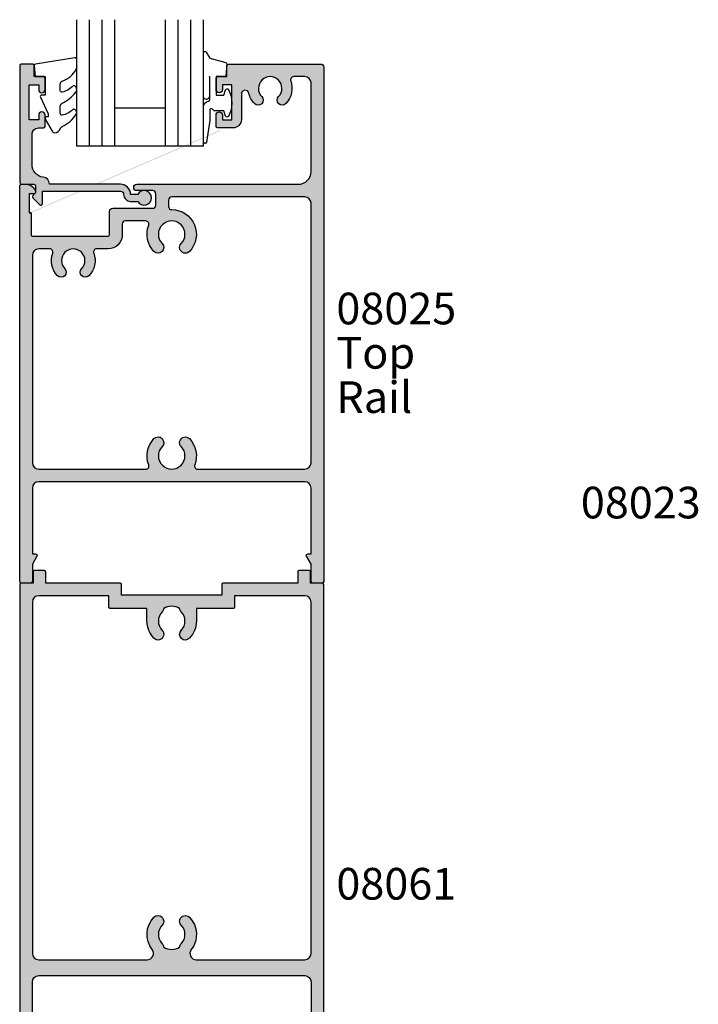
# Model space of a CAD drawing. Units: millimetres. Extents: x 0 to 354, y 0 to 482.
# Drawn here: x 153 to 260, y 159 to 315 of the extents above; entities that cross this region are included whole.
import ezdxf

# ---------------------------------------------------------------- set-up
doc = ezdxf.new("R2010")
doc.units = ezdxf.units.MM
for name, color, linetype in [('APL Hatch', 253, 'Continuous'), ('APL Joinery', 2, 'Continuous'), ('APL Notes', 7, 'Continuous')]:
    doc.layers.add(name, color=color, linetype=linetype)
doc.styles.add('Arial-Bold', font='ARIALBD.TTF')
doc.styles.add('Arial-Regular', font='ARIAL.TTF')

# ---------------------------------------------------------------- blocks, each defined once
blk = doc.blocks.new('08025')
at = {"layer": 'APL Hatch'}
h = blk.add_hatch(color=256, dxfattribs=at)
edge = h.paths.add_edge_path(flags=16)
edge.add_arc((-21.8500000000002, 53.00775240470939), 0.8999999999999919, 135.779955572329, 315.77995557233265, ccw=False)
edge.add_arc((-24, 55.10000000000001), 2.099999999999764, 315.7799555723104, 584.2200444276774)
edge.add_arc((-26.14999999999984, 53.00775240470941), 0.8999999999999982, -135.77995557230338, 44.22004442769668, ccw=False)
edge.add_arc((-23.99999999999955, 55.10000000000042), 3.900000000000372, 158.676313736512, 224.220044427686, ccw=False)
edge.add_arc((-28.09878030638424, 56.69999999999968), 0.5000000000001489, 338.6763137365396, 449.999999999974)
edge.add_line((-28.09878030638401, 57.19999999999982), (-31.29999999999973, 57.19999999999982))
edge.add_arc((-31.29999999999961, 56.6999999999997), 0.5000000000001137, 90.00000000001303, 180.000000000013)
edge.add_line((-31.79999999999973, 56.69999999999959), (-31.79999999999973, 55.04999999999916))
edge.add_arc((-34.04999999999973, 55.04999999999916), 2.25, -90, 0, ccw=False)
edge.add_line((-34.04999999999973, 52.79999999999916), (-35.83785776134539, 52.79999999999916))
edge.add_arc((-35.83785776134542, 52.29999999999922), 0.4999999999999432, 89.99999999999675, 199.9848799707318)
edge.add_arc((-39.54999999999883, 50.94999999999887), 3.449999999999512, -44.194203722923476, 19.98487997073039, ccw=False)
edge.add_arc((-37.6499999999993, 49.1027046798086), 0.8000000000004364, 135.8057962770799, 315.8057962770734, ccw=False)
edge.add_arc((-39.55, 50.9499999999999), 1.850000000000208, 315.8057962770787, 584.1942037229355)
edge.add_arc((-41.44999999999989, 49.10270467980847), 0.7999999999999273, -135.80579627706533, 44.19420372293439, ccw=False)
edge.add_arc((-39.55000000000037, 50.94999999999972), 3.449999999999668, 160.0151200292819, 224.1942037229372, ccw=False)
edge.add_arc((-43.26214223865456, 52.2999999999996), 0.5000000000003546, 340.0151200292635, 449.9999999999691)
edge.add_line((-43.26214223865429, 52.79999999999995), (-45, 52.79999999999995))
edge.add_arc((-45, 51.79999999999995), 1, 90, 180)
edge.add_line((-46, 51.79999999999995), (-46, 19))
edge.add_arc((-45, 19), 1, 180, 270)
edge.add_line((-45, 18), (-28.0987803063835, 18))
edge.add_arc((-28.0987803063836, 18.49999999999982), 0.4999999999998224, 270.000000000011, 381.3236862635102)
edge.add_arc((-23.99999999999994, 20.09999999999965), 3.899999999999942, 135.7799555723109, 201.3236862634949, ccw=False)
edge.add_arc((-26.14999999999983, 22.19224759529066), 0.899999999999846, -44.22004442769122, 135.7799555723082, ccw=False)
edge.add_arc((-23.99999999999977, 20.09999999999958), 2.100000000000412, 135.7799555723149, 404.2200444276821)
edge.add_arc((-21.84999999999974, 22.19224759529067), 0.8999999999998368, 44.220044427699406, 224.2200444276997, ccw=False)
edge.add_arc((-24.00000000000003, 20.10000000000017), 3.899999999999854, -21.323686263501315, 44.22004442768127, ccw=False)
edge.add_arc((-19.90121969361648, 18.49999999999998), 0.4999999999999444, 158.6763137364954, 270.0000000000049)
edge.add_line((-19.90121969361644, 18.00000000000003), (-3, 18))
edge.add_arc((-3, 19), 1, 270, 360)
edge.add_line((-2, 19), (-2, 60))
edge.add_arc((-3, 60), 1, 0, 90)
edge.add_line((-3, 61), (-24, 61))
edge.add_arc((-24, 60.5), 0.5, 90, 180)
edge.add_line((-24.5, 60.5), (-24.5, 59.50000000000091))
edge.add_arc((-24, 59.50000000000045), 0.5000000000000036, 179.9999999999479, 270.0000000000004)
edge.add_arc((-23.99999999999971, 55.10000000000055), 3.899999999999906, -44.22004442768889, 90.0000000000042, ccw=False)
edge = h.paths.add_edge_path()
edge.add_arc((-6.549999999999159, 76.30270467980857), 0.7999999999997758, 135.8057962770678, 315.8057962770678, ccw=False)
edge.add_arc((-8.449999999999076, 78.14999999999961), 1.85000000000011, 315.8057962770729, 584.1942037229368)
edge.add_arc((-10.3499999999989, 76.30270467980816), 0.799999999999995, -135.80579627706481, 44.19420372293541, ccw=False)
edge.add_arc((-8.449999999998937, 78.14999999999941), 3.450000000000063, 192.7587404168984, 224.1942037229321, ccw=False)
edge.add_arc((-12.39999999999924, 77.25557280899864), 0.6000000000004223, 12.7587404168854, 179.9999999999946)
edge.add_line((-12.99999999999966, 77.25557280899869), (-13, 73.19999999999983))
edge.add_arc((-14.29999999999963, 73.19999999999943), 1.299999999999631, -89.99999999998408, 1.7621459846850485e-11, ccw=False)
edge.add_line((-14.29999999999927, 71.8999999999998), (-16.75, 71.89999999999964))
edge.add_arc((-16.75, 72.14999999999964), 0.25, 180, 270, ccw=False)
edge.add_line((-17, 72.14999999999964), (-17, 73.94999999999982))
edge.add_arc((-16.5, 73.94999999999982), 0.5, 0, 180, ccw=False)
edge.add_line((-16, 73.94999999999982), (-16, 73.19999999999982))
edge.add_line((-16, 73.19999999999982), (-14.5, 73.19999999999982))
edge.add_line((-14.5, 73.19999999999982), (-14.5, 78.69999999999982))
edge.add_line((-14.5, 78.69999999999982), (-16, 78.69999999999982))
edge.add_line((-16, 78.69999999999982), (-16, 77.94999999999982))
edge.add_arc((-16.5, 77.94999999999982), 0.5, -180, 0, ccw=False)
edge.add_line((-17, 77.94999999999982), (-17, 79.75))
edge.add_arc((-16.75, 79.75), 0.25, 90, 180, ccw=False)
edge.add_line((-16.75, 80), (-15.29999999999927, 80))
edge.add_line((-15.29999999999927, 80), (-15.29999999999927, 81.75))
edge.add_arc((-15.04999999999927, 81.75), 0.25, 90, 180, ccw=False)
edge.add_line((-15.04999999999927, 82), (-0.5, 82))
edge.add_arc((-0.5, 81.5), 0.5, 0, 90, ccw=False)
edge.add_line((0, 81.5), (0, 0.25))
edge.add_arc((-0.25, 0.25), 0.25, -90, 0, ccw=False)
edge.add_line((-0.25, 0), (-1.75, 0))
edge.add_arc((-1.75, 0.25), 0.25, 180, 270, ccw=False)
edge.add_line((-2, 0.25), (-2, 3))
edge.add_line((-2, 3), (-2.716506350946133, 4.241025403784079))
edge.add_arc((-2.500000000000116, 4.366025403784132), 0.2499999999999468, 89.99999999997351, 210.0000000000211, ccw=False)
edge.add_line((-2.5, 4.616025403784079), (-2, 4.616025403784079))
edge.add_line((-2, 4.616025403784079), (-2, 15))
edge.add_arc((-3, 15), 1, 0, 90)
edge.add_line((-3, 16), (-45, 16))
edge.add_arc((-45, 15), 1, 90, 180)
edge.add_line((-46, 15), (-46, 4.616025403784079))
edge.add_line((-46, 4.616025403784079), (-45.5, 4.616025403784079))
edge.add_arc((-45.49999999999989, 4.366025403784132), 0.2499999999999467, -30.00000000002092, 90.00000000002609, ccw=False)
edge.add_line((-45.28349364905387, 4.241025403784079), (-46, 3))
edge.add_line((-46, 3), (-46, 0.25))
edge.add_arc((-46.25, 0.25), 0.25, -90, 0, ccw=False)
edge.add_line((-46.25, 0), (-47.75, 0))
edge.add_arc((-47.75, 0.25), 0.25, 180, 270, ccw=False)
edge.add_line((-48, 0.25), (-48, 62.75))
edge.add_arc((-47.75000000000011, 62.74999999999989), 0.2499999999998863, 89.99999999997402, 179.9999999999739, ccw=False)
edge.add_line((-47.75, 62.99999999999977), (-46.97474487139152, 62.99999999999977))
edge.add_arc((-46.97474487139152, 61.49999999999979), 1.499999999999986, 11.536959032815503, 90, ccw=False)
edge.add_arc((-45.74999999999999, 61.74999999999982), 0.2500000000000405, -90.00000000000159, 11.536959032806294, ccw=False)
edge.add_line((-45.75, 61.49999999999977), (-46.5, 61.49999999999977))
edge.add_line((-46.5, 61.49999999999977), (-46.5, 58.49999999999977))
edge.add_line((-46.5, 58.49999999999977), (-46.19999999999982, 58.49999999999977))
edge.add_line((-46.19999999999982, 58.49999999999977), (-46.19999999999959, 54.9999999999998))
edge.add_arc((-45.99999999999966, 54.99999999999989), 0.1999999999999318, 180.0000000000244, 270.0000000000326)
edge.add_line((-45.99999999999955, 54.79999999999995), (-34.04999999999973, 54.79999999999995))
edge.add_arc((-34.04999999999973, 55.04999999999995), 0.25, 270, 360)
edge.add_line((-33.79999999999973, 55.04999999999995), (-33.79999999999973, 58.69999999999959))
edge.add_arc((-33.29999999999984, 58.69999999999993), 0.4999999999998863, 90.00000000003911, 180.0000000000391, ccw=False)
edge.add_line((-33.30000000000018, 59.19999999999982), (-27, 59.19999999999982))
edge.add_arc((-27, 59.69999999999982), 0.5, 270, 360)
edge.add_line((-26.5, 59.69999999999982), (-26.5, 61.5))
edge.add_arc((-27, 61.5), 0.5, 0, 90)
edge.add_line((-27, 62), (-29.5, 62))
edge.add_arc((-29.5, 62.5), 0.5, 90, 270, ccw=False)
edge.add_line((-29.5, 63), (-4, 63))
edge.add_arc((-4, 65), 2, 270, 360)
edge.add_line((-2, 65), (-2, 79))
edge.add_arc((-3, 79), 1, 0, 90)
edge.add_line((-3, 80), (-4.737857761345367, 80))
edge.add_arc((-4.737857761345374, 79.5), 0.5, 89.99999999999919, 199.9848799707317)
edge.add_arc((-8.449999999998823, 78.14999999999964), 3.449999999999505, -44.194203722932684, 19.984879970730503, ccw=False)
edge = h.paths.add_edge_path(flags=17)
edge.add_arc((-8.450000000000816, 78.15000000000171), 10.30000000000014, 219.8497603995988, 220.578211739637)
edge.add_line((-46.19999999999982, 58.49999999999977), (-46.5, 58.49999999999977))
at = {"layer": 'APL Joinery', "linetype": 'Continuous'}
for points in [[(-5.976415094338977, 75.74503062088307, -1), (-7.12358490565934, 76.86037873873407, 2.366997536942898), (-9.776415094338592, 76.86037873873384, -0.9999999999999997), (-10.92358490565921, 75.74503062088247, -0.1380297893446888), (-11.81481481481364, 77.38808054099871, 0.8944271909998759), (-12.99999999999966, 77.25557280899869), (-13, 73.19999999999983, -0.4142135623731034), (-14.29999999999927, 71.8999999999998), (-16.75, 71.89999999999964, -0.414213562373095), (-17, 72.14999999999964), (-17, 73.94999999999982, -0.9999999999999999), (-16, 73.94999999999982), (-16, 73.19999999999982), (-14.5, 73.19999999999982), (-14.5, 78.69999999999982), (-16, 78.69999999999982), (-16, 77.94999999999982, -0.9999999999999999), (-17, 77.94999999999982), (-17, 79.75, -0.414213562373095), (-16.75, 80), (-15.29999999999927, 80), (-15.29999999999927, 81.75, -0.414213562373095), (-15.04999999999927, 82), (-0.4999999999999999, 82, -0.414213562373095), (0, 81.5), (0, 0.2500000000000001, -0.414213562373095), (-0.25, 0), (-1.75, 0, -0.414213562373095), (-2, 0.25), (-2, 3), (-2.716506350946133, 4.241025403784079, -0.5773502691899033), (-2.5, 4.616025403784079), (-2, 4.616025403784079), (-2, 15, 0.414213562373095), (-3, 16), (-45, 16, 0.414213562373095), (-46, 15), (-46, 4.616025403784079), (-45.5, 4.616025403784079, -0.5773502691899033), (-45.28349364905387, 4.241025403784079), (-46, 3), (-46, 0.2500000000000001, -0.414213562373095), (-46.25, 0), (-47.75, 0, -0.414213562373095), (-48, 0.25), (-48, 62.75, -0.414213562373095), (-47.75, 62.99999999999977), (-46.97474487139152, 62.99999999999977, -0.3563939586925993), (-45.50505102572163, 61.79999999999978, -0.474497867808045), (-45.75, 61.49999999999977), (-46.5, 61.49999999999977), (-46.5, 58.49999999999977), (-46.19999999999982, 58.49999999999977), (-46.19999999999959, 54.9999999999998, 0.4142135623731365), (-45.99999999999955, 54.79999999999995), (-34.04999999999973, 54.79999999999995, 0.414213562373095), (-33.79999999999973, 55.04999999999995), (-33.79999999999973, 58.69999999999959, -0.414213562373095), (-33.30000000000018, 59.19999999999982), (-27, 59.19999999999982, 0.414213562373095), (-26.5, 59.69999999999982), (-26.5, 61.5, 0.414213562373095), (-27, 62), (-29.5, 62, -0.9999999999999999), (-29.5, 63), (-4, 63, 0.414213562373095), (-2, 65), (-2, 79, 0.414213562373095), (-3, 80), (-4.737857761345367, 80, 0.5204832016756438), (-5.207749183959784, 79.32911392405056, -0.2875912244633886)], [(-21.20500000000003, 52.38007812612234, -1.000000000000035), (-22.49500000000033, 53.63542668329647, 2.368487253623624), (-25.50499999999999, 53.63542668329679, -0.9999999999999999), (-26.7949999999997, 52.38007812612204, -0.294049235910349), (-27.63300981702218, 56.51818181818174, 0.527930090574668), (-28.09878030638401, 57.19999999999982), (-31.29999999999973, 57.19999999999982, 0.4142135623730953), (-31.79999999999973, 56.69999999999959), (-31.79999999999973, 55.04999999999916, -0.414213562373095), (-34.04999999999973, 52.79999999999916), (-35.83785776134539, 52.79999999999916, 0.5204832016756554), (-36.30774918395979, 52.12911392404979, -0.2875912244633451), (-37.07641509433859, 48.54503062088269, -0.9999999999999448), (-38.22358490566007, 49.66037873873443, 2.366997536942684), (-40.87641509433962, 49.6603787387341, -0.9999999999999997), (-42.02358490566015, 48.54503062088284, -0.2875912244633512), (-42.79225081603983, 52.12911392405, 0.5204832016754871), (-43.26214223865429, 52.79999999999995), (-45, 52.79999999999995, 0.414213562373095), (-46, 51.79999999999995), (-46, 19, 0.414213562373095), (-45, 18), (-28.0987803063835, 18, 0.5279300905750312), (-27.633009817022, 18.68181818181804, -0.2940492359103961), (-26.79499999999963, 22.81992187387788, -0.999999999999995), (-25.50500000000002, 21.56457331670345, 2.368487253623623), (-22.49499999999944, 21.56457331670337, -0.9999999999999999), (-21.20500000000003, 22.81992187387796, -0.2940492359103895), (-20.36699018297821, 18.68181818181819, 0.5279300905750869), (-19.90121969361644, 18.00000000000003), (-3, 18, 0.414213562373095), (-2, 19), (-2, 60, 0.414213562373095), (-3, 61), (-24, 61, 0.414213562373095), (-24.5, 60.5), (-24.5, 59.50000000000091, 0.4142135623733614), (-23.99999999999999, 59.00000000000045, -0.6632671881071989)]]:
    blk.add_lwpolyline(points, format="xyb", close=True, dxfattribs=at)
blk.add_lwpolyline([(-46.19999999999982, 58.49999999999977), (-46.5, 58.49999999999977)], dxfattribs=at)
blk = doc.blocks.new('08061')
at = {"layer": 'APL Hatch'}
h = blk.add_hatch(color=256, dxfattribs=at)
edge = h.paths.add_edge_path(flags=16)
edge.add_line((-46, 97), (-46, 41.5))
edge.add_arc((-45, 41.5), 1, 180, 270)
edge.add_line((-45, 40.5), (-27.88026361955703, 40.49999961935646))
edge.add_arc((-27.88026361955717, 41.49999961935654), 1.000000000000085, 270.0000000000081, 397.637441322342)
edge.add_arc((-23.99999889554083, 44.49224721465212), 3.899999999999685, 135.7799555723135, 217.6374413223284, ccw=False)
edge.add_arc((-26.14999889554065, 46.58449480994307), 0.8999999999996927, -44.22004442768042, 135.7799555723198, ccw=False)
edge.add_arc((-23.9999988955406, 44.49224721465281), 2.099999999999998, 135.7799555723261, 224.22004442769)
edge.add_arc((-26.1499988955407, 42.39999961936228), 0.8999999999999072, 6.779204016991514, 44.22004442765251, ccw=False)
edge.add_arc((-23.99999889554046, 44.49224721465308), 2.350000000000591, 237.683718614824, 302.3162813851745)
edge.add_arc((-21.84999889554024, 42.39999961936255), 0.8999999999999012, 135.7799555723726, 173.2207959830281, ccw=False)
edge.add_arc((-23.99999889554077, 44.49224721465215), 2.099999999999666, 315.7799555723257, 404.2200444276903)
edge.add_arc((-21.84999889554094, 46.58449480994307), 0.9000000000003179, 44.22004442768173, 224.2200444276819, ccw=False)
edge.add_arc((-23.99999889554085, 44.49224721465262), 3.900000000000018, -37.63744132233461, 44.22004442768048, ccw=False)
edge.add_arc((-20.11973417152457, 41.49999961935657), 0.9999999999999983, 142.3625586776588, 270)
edge.add_line((-20.11973417152457, 40.49999961935657), (-3, 40.5))
edge.add_arc((-3, 41.5), 1, 270, 360)
edge.add_line((-2, 41.5), (-2, 97))
edge.add_arc((-3, 97), 1, 0, 90)
edge.add_line((-3, 98), (-14.09999999999555, 97.99999999999588))
edge.add_line((-14.09999999999555, 97.99999999999588), (-14.1000000000008, 96.19999999999426))
edge.add_arc((-14.30000000000081, 96.19999999999484), 0.2000000000000028, 270.000000000001, 359.9999999998331, ccw=False)
edge.add_line((-14.3000000000008, 95.99999999999484), (-20.09999999999584, 95.99999999999484))
edge.add_line((-20.09999999999584, 95.99999999999484), (-20.09999999999584, 93.99224579811232))
edge.add_arc((-23.99999999999552, 93.99224579811232), 3.899999999999682, -44.22004442768639, 0, ccw=False)
edge.add_arc((-21.84999999999571, 91.89999820282137), 0.8999999999996828, 135.7799555723198, 315.77995557232043, ccw=False)
edge.add_arc((-23.99999999999577, 93.99224579811164), 2.100000000000003, 315.7799555723259, 404.2200444276899)
edge.add_arc((-21.84999999999565, 96.08449339340216), 0.8999999999999124, 186.7792040169905, 224.2200444276515, ccw=False)
edge.add_arc((-23.99999999999589, 93.99224579811136), 2.350000000000601, 57.68371861482426, 122.3162813851745)
edge.add_arc((-26.1499999999961, 96.0844933934019), 0.8999999999998809, 315.7799555723719, 353.2207959830275, ccw=False)
edge.add_arc((-23.99999999999558, 93.99224579811231), 2.099999999999669, 135.7799555723257, 224.2200444276904)
edge.add_arc((-26.14999999999542, 91.89999820282138), 0.9000000000003179, -135.77995557231822, 44.2200444276819, ccw=False)
edge.add_arc((-23.99999999999551, 93.99224579811181), 3.900000000000021, 179.9999999999998, 224.2200444276804, ccw=False)
edge.add_line((-27.89999999999553, 93.99224579811182), (-27.89999999999553, 95.99999999999483))
edge.add_line((-27.89999999999553, 95.99999999999483), (-33.69999999999553, 95.99999999999582))
edge.add_arc((-33.69999999999547, 96.19999999999584), 0.2000000000000171, 180.0000000000041, 269.99999999998374, ccw=False)
edge.add_line((-33.89999999999549, 96.19999999999582), (-33.89999999999549, 97.99999999999588))
edge.add_line((-33.89999999999549, 97.99999999999588), (-45, 98))
edge.add_arc((-45, 97), 1, 90, 180)
edge = h.paths.add_edge_path()
edge.add_line((-45.50000000000045, 4.616025403800009), (-46, 4.616025403800009))
edge.add_line((-46, 4.616025403800009), (-46, 37))
edge.add_arc((-45, 37), 1, 90, 180, ccw=False)
edge.add_line((-45, 38), (-3, 38))
edge.add_arc((-3, 37), 1, 0, 90, ccw=False)
edge.add_line((-2, 37), (-2, 4.616025403800009))
edge.add_line((-2, 4.616025403800009), (-2.499999999999545, 4.616025403800009))
edge.add_arc((-2.499999999976924, 4.366025403813321), 0.249999999986688, 90.00000000518446, 210.0000000052843)
edge.add_line((-2.716506350899976, 4.241025403800009), (-2, 3.000000000000014))
edge.add_line((-2, 3.000000000000014), (-2, 0.2000000000000028))
edge.add_arc((-1.799999999999969, 0.2000000000000455), 0.2000000000000313, 180.0000000000122, 270.0000000000041)
edge.add_line((-1.799999999999955, 1.4210854715202e-14), (-0.2000000000000455, 0))
edge.add_arc((-0.2000000000000313, 0.2000000000000313), 0.2000000000000313, 269.9999999999959, 359.9999999999918)
edge.add_line((0, 0.2000000000000028), (0, 99.80000000000001))
edge.add_arc((-0.2000000000002018, 99.7999999999998), 0.2000000000002018, 6.10666498840379e-11, 89.99999999995522)
edge.add_line((-0.2000000000000455, 100), (-2.100000000000023, 100))
edge.add_line((-2.100000000000023, 100), (-2.099999999999909, 101.8))
edge.add_arc((-2.300000000000111, 101.7999999999998), 0.2000000000002018, 6.10666498840379e-11, 89.99999999995522)
edge.add_line((-2.299999999999955, 102), (-3.899999999999977, 102))
edge.add_arc((-3.899999999999991, 101.8), 0.2000000000000313, 89.99999999999594, 179.9999999999878)
edge.add_line((-4.100000000000023, 101.8), (-4.100000000000023, 100))
edge.add_line((-4.100000000000023, 100), (-15.89999999999562, 99.99999999999594))
edge.add_arc((-15.89999999999555, 99.79999999999593), 0.2000000000000028, 90.00000000002086, 180)
edge.add_line((-16.09999999999555, 99.79999999999593), (-16.09999999999555, 98.09224759528902))
edge.add_line((-16.09999999999555, 98.09224759528902), (-31.89999999999549, 98.09224759529585))
edge.add_line((-31.89999999999549, 98.09224759529585), (-31.8999999999955, 99.79999999999595))
edge.add_arc((-32.0999999999955, 99.79999999999595), 0.1999999999999993, 0, 89.99999999997965)
edge.add_line((-32.09999999999543, 99.99999999999595), (-43.89999999999998, 100))
edge.add_line((-43.89999999999998, 100), (-43.89999999999998, 101.8))
edge.add_arc((-44.10000000000001, 101.8), 0.2000000000000313, 1.221332997681799e-11, 89.99999999990636)
edge.add_line((-44.09999999999968, 102), (-45.70000000000005, 102))
edge.add_arc((-45.70000000000006, 101.8), 0.2000000000000313, 89.99999999999594, 179.9999999999878)
edge.add_line((-45.90000000000009, 101.8), (-45.89999999999998, 100))
edge.add_line((-45.89999999999998, 100), (-47.79999999999995, 100))
edge.add_arc((-47.79999999999997, 99.79999999999997), 0.2000000000000313, 89.99999999999594, 179.9999999999878)
edge.add_line((-48, 99.80000000000001), (-48, 0.2000000000000028))
edge.add_arc((-47.79999999999997, 0.2000000000000313), 0.2000000000000313, 180.0000000000082, 270.0000000000041)
edge.add_line((-47.79999999999995, 0), (-46.20000000000005, 1.4210854715202e-14))
edge.add_arc((-46.20000000000003, 0.2000000000000455), 0.2000000000000313, 269.9999999999959, 359.9999999999878)
edge.add_line((-46, 0.2000000000000028), (-46, 3.000000000000014))
edge.add_line((-46, 3.000000000000014), (-45.28349364899998, 4.24102540380001))
edge.add_arc((-45.49999999997306, 4.366025403784439), 0.2500000000155692, 330.0000000061807, 450.0000000062793)
at = {"layer": 'APL Joinery'}
for points in [[(-45.50000000000045, 4.616025403800009), (-46, 4.616025403800009), (-46, 37, -0.414213562373095), (-45, 38), (-3, 38, -0.414213562373095), (-2, 37), (-2, 4.616025403800009), (-2.499999999999545, 4.616025403800009, 0.5773502691902067), (-2.716506350899976, 4.241025403800009), (-2, 3.000000000000014), (-2, 0.2000000000000028, 0.4142135623730533), (-1.799999999999955, 1.4210854715202e-14), (-0.2000000000000456, 0, 0.4142135623730742), (0, 0.2000000000000028), (0, 99.80000000000001, 0.4142135623725539), (-0.2000000000000455, 100), (-2.100000000000023, 100), (-2.099999999999909, 101.8, 0.4142135623725539), (-2.299999999999955, 102), (-3.899999999999977, 102, 0.4142135623730534), (-4.100000000000023, 101.8), (-4.100000000000023, 100), (-15.89999999999562, 99.99999999999594, 0.4142135623729884), (-16.09999999999555, 99.79999999999593), (-16.09999999999555, 98.09224759528902), (-31.89999999999549, 98.09224759529585), (-31.8999999999955, 99.79999999999595, 0.414213562372991), (-32.09999999999543, 99.99999999999595), (-43.89999999999998, 100), (-43.89999999999998, 101.8, 0.4142135623725539), (-44.09999999999968, 102), (-45.70000000000005, 102, 0.4142135623730534), (-45.90000000000009, 101.8), (-45.89999999999998, 100), (-47.79999999999995, 100, 0.4142135623730534), (-48, 99.80000000000001), (-48, 0.2000000000000029, 0.4142135623730742), (-47.79999999999995, 0), (-46.20000000000005, 1.4210854715202e-14, 0.4142135623730534), (-46, 0.2000000000000028), (-46, 3.000000000000014), (-45.28349364899998, 4.24102540380001, 0.5773502691901993)], [(-46, 97), (-46, 41.5, 0.414213562373095), (-45, 40.5), (-27.88026361955703, 40.49999961935646, 0.622671866606045), (-27.08837285955385, 42.11066239390689, -0.3731760821528767), (-26.79499889554046, 47.21216908853005, -1.000000000000001), (-25.50499889554084, 45.95682053135609, 0.406261668988484), (-25.50499889554043, 43.02767389794909, -0.1648355108495973), (-25.25629131897049, 42.50623881919371, 0.2897347765159786), (-22.74370647211048, 42.50623881919368, -0.164835510849573), (-22.49499889554078, 43.02767389794908, 0.4062616689884876), (-22.49499889554119, 45.95682053135563, -1.000000000000001), (-21.2049988955407, 47.21216908853049, -0.3731760821528781), (-20.91162493152783, 42.11066239390686, 0.6226718666060895), (-20.11973417152457, 40.49999961935657), (-3, 40.5, 0.414213562373095), (-2, 41.5), (-2, 97, 0.414213562373095), (-3, 98), (-14.09999999999555, 97.99999999999588), (-14.1000000000008, 96.19999999999426, -0.4142135623722366), (-14.3000000000008, 95.99999999999484), (-20.09999999999584, 95.99999999999484), (-20.09999999999584, 93.99224579811232, -0.1953768974546906), (-21.20499999999589, 91.2723239242344, -1.000000000000001), (-22.49499999999552, 92.52767248140835, 0.406261668988484), (-22.49499999999593, 95.45681911481535, -0.1648355108495973), (-22.74370757656587, 95.97825419357073, 0.2897347765159787), (-25.25629242342588, 95.97825419357076, -0.1648355108495728), (-25.50499999999558, 95.45681911481537, 0.4062616689884876), (-25.50499999999517, 92.52767248140881, -1.000000000000001), (-26.79499999999566, 91.27232392423394, -0.195376897454664), (-27.89999999999553, 93.99224579811182), (-27.89999999999553, 95.99999999999483), (-33.69999999999553, 95.99999999999582, -0.414213562372991), (-33.89999999999549, 96.19999999999582), (-33.89999999999549, 97.99999999999588), (-45, 98, 0.414213562373095)]]:
    blk.add_lwpolyline(points, format="xyb", close=True, dxfattribs=at)
blk = doc.blocks.new('6Glass')
at = {"layer": 'APL Joinery', "color": 7}
for p, q in [((-12.49999999999994, 12.99999999999983), (-6.499999999999943, 12.99999999999983)), ((-12.49999999999994, 12.99999999999983), (-12.49999999999994, -7.000000000000171)), ((-6.499999999999943, 12.99999999999983), (-6.499999999999943, -7.000000000000171))]:
    blk.add_line(p, q, dxfattribs=at)
at = {"layer": 'APL Joinery', "color": 8}
for p, q in [((-10.49999999999994, 12.99999999999983), (-10.49999999999994, -7.000000000000171)), ((-8.499999999999943, 12.99999999999983), (-8.499999999999943, -7.000000000000171))]:
    blk.add_line(p, q, dxfattribs=at)
blk = doc.blocks.new('20mm igu')
at = {"layer": 'APL Joinery', "color": 7}
for p, q in [((-10.29999999999995, 12.00000000000003), (-18.29999999999995, 12.00000000000003)), ((-10.29999999999995, 6.000000000000028), (-18.29999999999995, 6.000000000000028))]:
    blk.add_line(p, q, dxfattribs=at)
at = {"layer": 'APL Joinery', "rotation": 180}
for p in [(-30.7999999999999, 18.9999999999998), (-16.7999999999999, 18.9999999999998)]:
    blk.add_blockref('6Glass', p, dxfattribs=at)
blk = doc.blocks.new('08024')
at = {"layer": 'APL Hatch'}
h = blk.add_hatch(color=256, dxfattribs=at)
edge = h.paths.add_edge_path()
edge.add_line((2.073223304703276, -2.133883476492311), (3.173223304703242, -3.233883476489549))
edge.add_arc((3.3500000000002, -3.057106781193081), 0.2500000000001072, 224.9999999999206, 359.9999999999284)
edge.add_line((3.600000000000307, -3.057106781193394), (3.600000000000307, -1.10000000000019))
edge.add_line((3.600000000000307, -1.10000000000019), (15.90999999999866, -1.100000000000417))
edge.add_arc((15.90999999999863, -1.600000000000403), 0.4999999999999858, -3.183231456205249e-12, 89.99999999999682, ccw=False)
edge.add_arc((17.50999999999804, -1.600000000000278), 1.099999999999422, 180.000000000008, 270.0000000000276)
edge.add_line((17.50999999999857, -2.699999999999701), (18.65004950616255, -2.699999999999729))
edge.add_arc((19.65999999999875, -2.150000000000151), 1.149999999999798, 208.5718781422904, 511.428121857646)
edge.add_line((18.65004950616316, -1.599999999999451), (17.50999999999868, -1.600000000000815))
edge.add_arc((15.90999999999805, -1.600000000001428), 1.600000000000636, 2.19537786887932e-11, 89.99999999996992)
edge.add_line((15.90999999999889, -7.922551503725117e-13), (4.699999999999989, -2.238209617644316e-13))
edge.add_line((4.699999999999989, -2.238209617644316e-13), (4.700000000000038, 0.0198364968875957))
edge.add_arc((3.600000000000025, 0.01983649688761235), 1.100000000000013, 359.9999999999991, 443.5148335461251)
edge.add_arc((3.95013253789704, 3.100000000000081), 2.000000000000032, 178.5534443134877, 263.51483354612424, ccw=False)
edge.add_line((1.950769923104133, 3.150488954916942), (1.950769923104083, 7.900002040453632))
edge.add_arc((2.950769923104086, 7.900002040453644), 1.000000000000003, 90.00000000000091, 180.0000000000007, ccw=False)
edge.add_line((2.950769923104069, 8.900002040453646), (3.750039940743285, 8.900002040453675))
edge.add_arc((3.750039940743285, 9.150002040453675), 0.25, 270, 360)
edge.add_line((4.000039940743285, 9.150002040453675), (4.000039940743285, 10.95000204045366))
edge.add_arc((3.500039940743285, 10.95000204045366), 0.5, 0, 180)
edge.add_line((3.000039940743285, 10.95000204045366), (3.000039940743285, 10.20000204045366))
edge.add_line((3.000039940743285, 10.20000204045366), (1.500039940743171, 10.20000204045366))
edge.add_line((1.500039940743171, 10.20000204045366), (1.500039940743171, 15.70000204045366))
edge.add_line((1.500039940743171, 15.70000204045366), (3.000039940743285, 15.70000204045366))
edge.add_line((3.000039940743285, 15.70000204045366), (3.000039940743285, 14.95000204045366))
edge.add_arc((3.500039940743285, 14.95000204045366), 0.5, 180, 360)
edge.add_line((4.000039940743285, 14.95000204045366), (4.000039940743285, 16.75000204045367))
edge.add_arc((3.750039940743285, 16.75000204045367), 0.25, 0, 90)
edge.add_line((3.750039940743285, 17.00000204045367), (2.30003994074324, 17.00000204045367))
edge.add_line((2.30003994074324, 17.00000204045367), (2.30003994074324, 18.75000204045367))
edge.add_arc((2.05003994074324, 18.75000204045367), 0.25, 0, 90)
edge.add_line((2.05003994074324, 19.00000204045367), (0.2500000000000071, 19.00000204045365))
edge.add_arc((0.250000000000008, 18.75000204045365), 0.25, 90.0000000000002, 180)
edge.add_line((7.993605777301127e-15, 18.75000204045365), (0, 0.287867965644697))
edge.add_arc((0.2878679656443522, 0.2878679656444695), 0.2878679656443522, 179.9999999999547, 269.9999999999548)
edge.add_line((0.2878679656441249, 1.172395514004165e-13), (2.249999999999943, 9.130474154517287e-13))
edge.add_arc((2.249999999999943, -0.249999999999087), 0.25, 0, 90, ccw=False)
edge.add_line((2.499999999999943, -0.249999999999087), (2.499999999999943, -1.353553390602425))
edge.add_line((2.499999999999943, -1.353553390602425), (2.073223304703738, -1.780330085899489))
edge.add_arc((2.249999999999925, -1.957106781196131), 0.2499999999996855, 134.9999999999263, 224.999999999924)
at = {"layer": 'APL Joinery', "linetype": 'Continuous'}
blk.add_lwpolyline([(2.073223304703276, -2.133883476492311), (3.173223304703242, -3.233883476489549, 0.6681786379193477), (3.600000000000307, -3.057106781193394), (3.600000000000307, -1.10000000000019), (15.90999999999866, -1.100000000000417, -0.414213562373095), (16.40999999999862, -1.600000000000431, 0.4142135623731949), (17.50999999999857, -2.699999999999701), (18.65004950616255, -2.699999999999729, 3.927182716063913), (18.65004950616316, -1.599999999999451), (17.50999999999868, -1.600000000000815, 0.414213562372829), (15.90999999999889, -7.922551503725117e-13), (4.699999999999989, -2.238209617644316e-13), (4.700000000000038, 0.0198364968875957, 0.3814371313442931), (3.724240577963471, 1.112797739927519, -0.3886847959560829), (1.950769923104133, 3.150488954916942), (1.950769923104083, 7.900002040453632, -0.4142135623730936), (2.950769923104069, 8.900002040453646), (3.750039940743285, 8.900002040453675, 0.414213562373095), (4.000039940743285, 9.150002040453675), (4.000039940743285, 10.95000204045366, 0.9999999999999999), (3.000039940743285, 10.95000204045366), (3.000039940743285, 10.20000204045366), (1.500039940743171, 10.20000204045366), (1.500039940743171, 15.70000204045366), (3.000039940743285, 15.70000204045366), (3.000039940743285, 14.95000204045366, 0.9999999999999999), (4.000039940743285, 14.95000204045366), (4.000039940743285, 16.75000204045367, 0.414213562373095), (3.750039940743285, 17.00000204045367), (2.30003994074324, 17.00000204045367), (2.30003994074324, 18.75000204045367, 0.414213562373095), (2.05003994074324, 19.00000204045367), (0.2500000000000071, 19.00000204045365, 0.414213562373094), (7.993605777301127e-15, 18.75000204045365), (0, 0.287867965644697, 0.4142135623730951), (0.2878679656441249, 1.172395514004165e-13), (2.249999999999943, 9.130474154517287e-13, -0.414213562373095), (2.499999999999943, -0.249999999999087), (2.499999999999943, -1.353553390602425), (2.073223304703738, -1.780330085899489, 0.414213562373083)], format="xyb", close=True, dxfattribs=at)
blk = doc.blocks.new('9010312l', base_point=(365.0634067278241, 339.4121540145173))
at = {"layer": 'APL Joinery', "color": 252, "linetype": 'Continuous', "flags": 128}
blk.add_lwpolyline([(368.7634067278242, 336.2999919725366), (368.7634067278242, 343.1621540145172, 0.7673269879789621), (368.2969003768781, 343.2871540145172), (367.7417988747633, 342.3256900094966), (365.2336571919708, 341.6536354710894, 0.3626955242591878), (365.0492176629833, 341.3914870691883), (365.2134067278238, 339.4121540145172), (366.7634067278242, 339.4121540145172), (366.7634067278242, 336.5121540145171), (365.513243805812, 336.5121540145171), (365.2515573605315, 337.3376963843301, 0.6640183420487276), (364.792655570518, 337.3798010733406, 0.250000000000001), (364.7926555705179, 333.1445069556935, 0.6640183420487096), (365.2515573605313, 333.1866116447042), (365.513243805812, 334.0121540145171), (367.0632438058122, 334.0121540145171), (367.3369346947806, 334.2858449034854, -0.6681785464135807), (367.7637113900772, 334.1090682714504), (367.7637118012051, 332.4843569389276), (368.2660718660176, 329.0715154000631, 0.9294717386060578), (368.7634067278242, 329.1079223518048), (368.7634067278242, 334.5749919747145, 0.3563939586926081), (367.9634067278242, 335.5547878718278, -0.3563939586925716), (367.7634067278242, 335.7997368461061), (367.7634067278241, 339.3871540145172, -0.9999999999999999), (367.8134067278242, 339.3871540145172), (367.8134067278242, 336.2999919725366, 0.9999999999999999), (368.7634067234684, 336.2999919725366)], format="xyb", dxfattribs=at)
blk = doc.blocks.new('9010250l', base_point=(121.7743665915091, 118.4609762649906))
at = {"layer": 'APL Joinery', "color": 252, "linetype": 'Continuous', "flags": 128}
blk.add_lwpolyline([(128.2214041892004, 113.237162025908, 0.4340964952257526), (127.8564264353587, 113.2516672307587, -0.153614589390684), (126.1665848234194, 112.3836279395214, -0.4648333009751577), (125.8743665871533, 112.6300373965773), (125.8743665871533, 113.8094047359767, -0.2915390373815183), (126.1631670868724, 114.2626097349353, 0.122912838877769), (128.3370962921861, 116.0230618678046, 0.3152263475814818), (128.3643015296609, 116.8050726870086), (128.3054542116656, 116.8956896102041, 0.3630140704661038), (127.9375672903661, 117.0088437804028, -0.1219902707494916), (126.1935750224063, 116.0026940736885, -0.4989702342470917), (125.8743665871533, 116.2429235316862), (125.8743665871534, 117.2881686513476, -0.3136800272017972), (126.2005910348754, 117.7569991723576, 0.1785411124350255), (128.4109533989318, 119.6504102703136, 0.1279718777770436), (128.4743665871533, 119.8941149189789), (128.4743665871533, 121.1878456480732, 0.4607623830565046), (128.1854567012142, 121.4347991270448), (121.9854567055696, 120.4579297439622, 0.3941429072290372), (121.7753179169859, 120.1891873293036), (121.9265167932934, 118.4609762649904), (123.4743665871533, 118.4609762649904), (123.4743665871533, 115.5609762649903), (122.9743665871533, 115.5609762649903, 0.5486826681767416), (122.7478103958356, 115.2052772007768), (123.9743665871533, 112.5762671786926), (123.9743665871533, 112.0965836934555), (123.7109691275321, 112.0965836934555, 0.5773502691896264), (123.5060653169642, 111.7416798828876), (124.600199612073, 109.8465836934555, 0.2487009021145858), (124.997156080752, 109.597885439953, 0.3109226116934106), (125.8972608716131, 110.2877394163853, -0.2088596723963019), (126.1629196373118, 110.5871267326567, 0.1426663047989766), (128.4040654372803, 112.5394783919284, 0.3321417186747404), (128.3666167137426, 113.0688908313858)], format="xyb", close=True, dxfattribs=at)
blk = doc.blocks.new('08024glaze')
at = {"layer": 'APL Joinery', "rotation": 270}
blk.add_blockref('9010312l', (17.00000204045369, 32.70000000435557), dxfattribs=at)
at = {"layer": 'APL Joinery', "xscale": -1, "rotation": 270}
for name, p in [('20mm igu', (-5.684341886080801e-14, 33.30003994509855)), ('08024', (0, 0)), ('9010250l', (17.00000000000011, 2.300039945099035))]:
    blk.add_blockref(name, p, dxfattribs=at)

msp = doc.modelspace()

# ---------------------------------------------------------------- block references
at = {"layer": 'APL Joinery', "xscale": -1, "rotation": 270}
msp.add_blockref('08024glaze', (153.2034659153364, 288.5000002788498), dxfattribs=at)
at = {"layer": 'APL Joinery'}
for name, p in [('08025', (201.2034659196919, 225.5000002788497)), ('08061', (201.203465919692, 125.5000020760333))]:
    msp.add_blockref(name, p, dxfattribs=at)

# ---------------------------------------------------------------- texts
at = {"layer": 'APL Notes'}
for s, style, p in [('08025', 'Arial-Bold', (203.2034659196919, 266.3750002788497)), ('Top', 'Arial-Regular', (203.2034659196919, 259.3750002788497)), ('Rail', 'Arial-Regular', (203.2034659196919, 252.3750002788497)), ('08023', 'Arial-Bold', (241.8078920719749, 235.7196428314916)), ('08061', 'Arial-Bold', (203.2034659196919, 175.5000002788497))]:
    msp.add_text(s, height=5, dxfattribs=dict(at, style=style)).set_placement(p)

doc.saveas('drawing.dxf')
